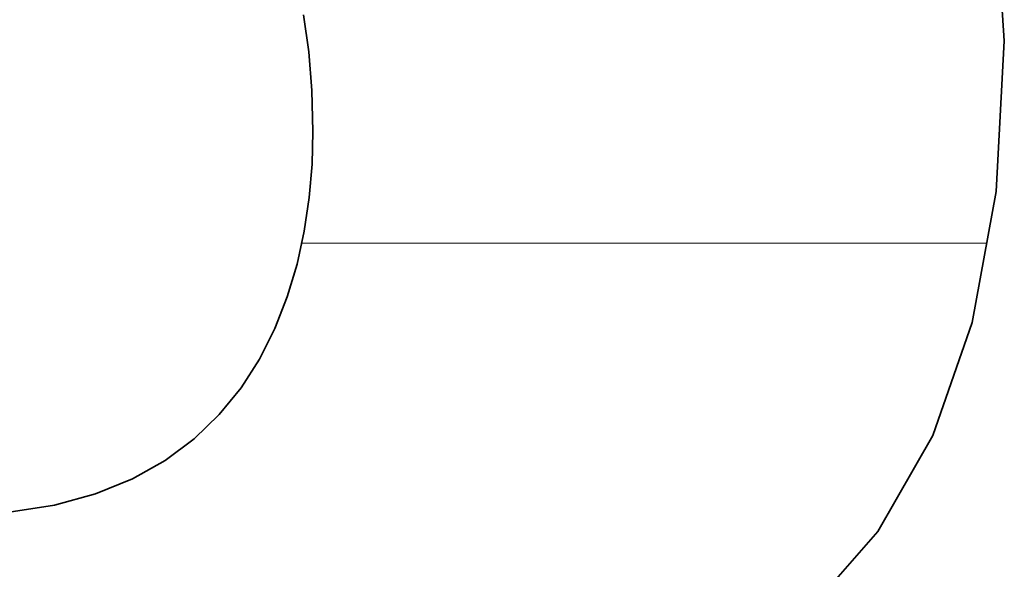
# Model space of a CAD drawing. Units: millimetres. Extents: x 59 to 11996, y 24 to 8424.
# Drawn here: x 8380 to 8399, y 288 to 298 of the extents above; entities that cross this region are included whole.
import ezdxf

# ---------------------------------------------------------------- set-up
doc = ezdxf.new("R2010")
doc.units = ezdxf.units.MM
doc.header["$MEASUREMENT"] = 0
doc.layers.add('(1) Shape lines', color=7, linetype='Continuous', lineweight=35)
doc.layers.add('(9) Sheet', color=7, linetype='Continuous', lineweight=35)

# ---------------------------------------------------------------- blocks, each defined once
blk = doc.blocks.new('HATCH_438_fd63b3b1-5e30-43be-8740-2458c35a72b0')
at = {"layer": '(1) Shape lines', "color": 0, "lineweight": 9}
blk.add_line((8385.452, 294), (8385.294, 294), dxfattribs=at)
blk = doc.blocks.new('HATCH_443_8e640fee-8538-4916-9423-8112bfc4c2ca')
at = {"layer": '(1) Shape lines', "color": 0, "lineweight": 9}
blk.add_line((8385.452, 294), (8385.452, 294), dxfattribs=at)
blk = doc.blocks.new('HATCH_444_62819fcd-8ac3-4f6c-b014-c5f16c785fed')
at = {"layer": '(1) Shape lines', "color": 0, "lineweight": 9}
blk.add_line((8385.459, 294), (8385.452, 294), dxfattribs=at)
blk = doc.blocks.new('HATCH_449_f09a609d-8a6a-42bc-8f5d-17f4570fd6d6')
at = {"layer": '(1) Shape lines', "color": 0, "lineweight": 9}
blk.add_line((8385.461, 294), (8385.459, 294), dxfattribs=at)
blk = doc.blocks.new('HATCH_450_72ed96ee-a30f-48d3-800d-fcfbb96d0bfe')
at = {"layer": '(1) Shape lines', "color": 0, "lineweight": 9}
blk.add_line((8385.532, 294), (8385.461, 294), dxfattribs=at)
blk = doc.blocks.new('HATCH_455_53a7be37-c575-466d-86d6-9d00956dbfc2')
at = {"layer": '(1) Shape lines', "color": 0, "lineweight": 9}
blk.add_line((8385.537, 294), (8385.532, 294), dxfattribs=at)
blk = doc.blocks.new('HATCH_456_6462085c-cc6e-4d16-9ba3-21ca72848f12')
at = {"layer": '(1) Shape lines', "color": 0, "lineweight": 9}
blk.add_line((8385.545, 294), (8385.537, 294), dxfattribs=at)
blk = doc.blocks.new('HATCH_459_70c0ca3a-fbb3-468f-bd10-8981981af386')
at = {"layer": '(1) Shape lines', "color": 0, "lineweight": 9}
blk.add_line((8385.698, 294), (8385.545, 294), dxfattribs=at)
blk = doc.blocks.new('HATCH_460_ba340195-43d9-40d4-947e-f3489ba2bdb7')
at = {"layer": '(1) Shape lines', "color": 0, "lineweight": 9}
blk.add_line((8385.999, 294), (8385.698, 294), dxfattribs=at)
blk = doc.blocks.new('HATCH_463_a3b4f762-61e4-4a46-a6b4-10483c47dab0')
at = {"layer": '(1) Shape lines', "color": 0, "lineweight": 9}
blk.add_line((8386.01, 294), (8385.999, 294), dxfattribs=at)
blk = doc.blocks.new('HATCH_464_ab491f27-5520-4664-807f-76dc7efabcaf')
at = {"layer": '(1) Shape lines', "color": 0, "lineweight": 9}
blk.add_line((8386.032, 294), (8386.01, 294), dxfattribs=at)
blk = doc.blocks.new('HATCH_467_9a19fac8-2ae9-41b2-b623-82fb04c04a68')
at = {"layer": '(1) Shape lines', "color": 0, "lineweight": 9}
blk.add_line((8386.243, 294), (8386.032, 294), dxfattribs=at)
blk = doc.blocks.new('HATCH_468_a9c35ed9-112c-4459-8648-6b815833dc04')
at = {"layer": '(1) Shape lines', "color": 0, "lineweight": 9}
blk.add_line((8386.676, 294), (8386.243, 294), dxfattribs=at)
blk = doc.blocks.new('HATCH_473_43dd5464-97e3-4ab6-a1c8-909b641c4ae9')
at = {"layer": '(1) Shape lines', "color": 0, "lineweight": 9}
blk.add_line((8386.683, 294), (8386.676, 294), dxfattribs=at)
blk = doc.blocks.new('HATCH_474_aae15d0d-5ae2-4bd2-8c57-19011937e0b6')
at = {"layer": '(1) Shape lines', "color": 0, "lineweight": 9}
blk.add_line((8386.697, 294), (8386.683, 294), dxfattribs=at)
blk = doc.blocks.new('HATCH_479_20a5e739-6eac-4d35-a912-27edbcc41772')
at = {"layer": '(1) Shape lines', "color": 0, "lineweight": 9}
blk.add_line((8386.991, 294), (8386.697, 294), dxfattribs=at)
blk = doc.blocks.new('HATCH_480_7043794c-bfa5-43e5-a6e5-e4fbe7da667c')
at = {"layer": '(1) Shape lines', "color": 0, "lineweight": 9}
blk.add_line((8387.597, 294), (8386.991, 294), dxfattribs=at)
blk = doc.blocks.new('HATCH_485_ed47aa83-5fe3-4f1c-afe6-f0ca37cc0de7')
at = {"layer": '(1) Shape lines', "color": 0, "lineweight": 9}
blk.add_line((8387.691, 294), (8387.597, 294), dxfattribs=at)
blk = doc.blocks.new('HATCH_486_f7730990-f0af-44b5-8214-ea8162fe8d1c')
at = {"layer": '(1) Shape lines', "color": 0, "lineweight": 9}
blk.add_line((8387.887, 294), (8387.691, 294), dxfattribs=at)
blk = doc.blocks.new('HATCH_491_132c5115-ddd3-4c21-b223-44fc226218ed')
at = {"layer": '(1) Shape lines', "color": 0, "lineweight": 9}
blk.add_line((8388.117, 294), (8387.887, 294), dxfattribs=at)
blk = doc.blocks.new('HATCH_492_e579fecc-8ac6-4202-a4aa-3adc95370617')
at = {"layer": '(1) Shape lines', "color": 0, "lineweight": 9}
blk.add_line((8388.595, 294), (8388.117, 294), dxfattribs=at)
blk = doc.blocks.new('HATCH_497_4131b4aa-5c35-414e-8d83-0b81e169f34b')
at = {"layer": '(1) Shape lines', "color": 0, "lineweight": 9}
blk.add_line((8388.869, 294), (8388.595, 294), dxfattribs=at)
blk = doc.blocks.new('HATCH_498_1a506cc1-8bc4-4370-9f33-f1a1a0f24774')
at = {"layer": '(1) Shape lines', "color": 0, "lineweight": 9}
blk.add_line((8389.444, 294), (8388.869, 294), dxfattribs=at)
blk = doc.blocks.new('HATCH_505_8a83e61d-cd28-474b-a572-3621c771d3a2')
at = {"layer": '(1) Shape lines', "color": 0, "lineweight": 9}
for p, q in [((8389.674, 308), (8389.444, 308)), ((8390.046, 301), (8389.444, 301)), ((8390.417, 294), (8389.444, 294)), ((8390.789, 287), (8389.444, 287))]:
    blk.add_line(p, q, dxfattribs=at)
blk = doc.blocks.new('HATCH_506_fdb5f8ff-af24-49d6-8cfc-0efa16cb8ab3')
at = {"layer": '(1) Shape lines', "color": 0, "lineweight": 9}
for p, q in [((8390.94, 308), (8389.674, 308)), ((8390.94, 301), (8390.046, 301)), ((8390.94, 294), (8390.417, 294)), ((8390.94, 287), (8390.789, 287))]:
    blk.add_line(p, q, dxfattribs=at)
blk = doc.blocks.new('HATCH_513_30f5e775-336e-4638-a632-b305b65585fa')
at = {"layer": '(1) Shape lines', "color": 0, "lineweight": 9}
for p, q in [((8391.047, 308), (8390.94, 308)), ((8391.237, 301), (8390.94, 301)), ((8391.428, 294), (8390.94, 294)), ((8391.619, 287), (8390.94, 287))]:
    blk.add_line(p, q, dxfattribs=at)
blk = doc.blocks.new('HATCH_514_3d04b872-9295-4c04-b275-195476dea46a')
at = {"layer": '(1) Shape lines', "color": 0, "lineweight": 9}
for p, q in [((8391.689, 308), (8391.047, 308)), ((8391.689, 301), (8391.237, 301)), ((8391.689, 294), (8391.428, 294)), ((8391.689, 287), (8391.619, 287))]:
    blk.add_line(p, q, dxfattribs=at)
blk = doc.blocks.new('HATCH_521_2d4f01b3-a643-42cc-9df8-2cf64902baa7')
at = {"layer": '(1) Shape lines', "color": 0, "lineweight": 9}
for p, q in [((8391.776, 308), (8391.689, 308)), ((8391.947, 301), (8391.689, 301)), ((8392.118, 294), (8391.689, 294)), ((8392.289, 287), (8391.689, 287))]:
    blk.add_line(p, q, dxfattribs=at)
blk = doc.blocks.new('HATCH_522_11cd4960-fd86-470c-a092-d862136e255b')
at = {"layer": '(1) Shape lines', "color": 0, "lineweight": 9}
for p, q in [((8392.344, 308), (8391.776, 308)), ((8392.344, 301), (8391.947, 301)), ((8392.344, 294), (8392.118, 294)), ((8392.344, 287), (8392.289, 287))]:
    blk.add_line(p, q, dxfattribs=at)
blk = doc.blocks.new('HATCH_529_57fd95f6-7f95-4f25-90a5-6cb8cc947417')
at = {"layer": '(1) Shape lines', "color": 0, "lineweight": 9}
for p, q in [((8392.44, 308), (8392.344, 308)), ((8392.651, 301), (8392.344, 301)), ((8392.862, 294), (8392.344, 294)), ((8393.073, 287), (8392.344, 287))]:
    blk.add_line(p, q, dxfattribs=at)
blk = doc.blocks.new('HATCH_530_1eadbe76-b2b5-4da6-b719-ad85842b971c')
at = {"layer": '(1) Shape lines', "color": 0, "lineweight": 9}
for p, q in [((8393.129, 308), (8392.44, 308)), ((8393.129, 301), (8392.651, 301)), ((8393.129, 294), (8392.862, 294)), ((8393.129, 287), (8393.073, 287))]:
    blk.add_line(p, q, dxfattribs=at)
blk = doc.blocks.new('HATCH_537_b28be885-e1b9-43fb-8ac9-3af233d670f1')
at = {"layer": '(1) Shape lines', "color": 0, "lineweight": 9}
for p, q in [((8393.137, 308), (8393.129, 308)), ((8393.157, 301), (8393.129, 301)), ((8393.176, 294), (8393.129, 294)), ((8393.196, 287), (8393.129, 287))]:
    blk.add_line(p, q, dxfattribs=at)
blk = doc.blocks.new('HATCH_538_107399ed-4ffe-4633-ba18-6f26db5c964f')
at = {"layer": '(1) Shape lines', "color": 0, "lineweight": 9}
for p, q in [((8393.201, 308), (8393.137, 308)), ((8393.201, 301), (8393.157, 301)), ((8393.201, 294), (8393.176, 294)), ((8393.201, 287), (8393.196, 287))]:
    blk.add_line(p, q, dxfattribs=at)
blk = doc.blocks.new('HATCH_545_552951db-164e-4c27-9ec9-d0265fe522ec')
at = {"layer": '(1) Shape lines', "color": 0, "lineweight": 9}
for p, q in [((8393.249, 308), (8393.201, 308)), ((8393.374, 301), (8393.201, 301)), ((8393.498, 294), (8393.201, 294)), ((8393.622, 287), (8393.201, 287))]:
    blk.add_line(p, q, dxfattribs=at)
blk = doc.blocks.new('HATCH_546_2bd2e48b-ebd1-4811-9a63-6399708ed8db')
at = {"layer": '(1) Shape lines', "color": 0, "lineweight": 9}
for p, q in [((8393.65, 308), (8393.249, 308)), ((8393.65, 301), (8393.374, 301)), ((8393.65, 294), (8393.498, 294)), ((8393.65, 287), (8393.622, 287))]:
    blk.add_line(p, q, dxfattribs=at)
blk = doc.blocks.new('HATCH_553_49cff9d6-76db-48ba-a961-a165df080ef8')
at = {"layer": '(1) Shape lines', "color": 0, "lineweight": 9}
for p, q in [((8393.651, 308), (8393.65, 308)), ((8393.652, 301), (8393.65, 301)), ((8393.653, 294), (8393.65, 294)), ((8393.654, 287), (8393.65, 287))]:
    blk.add_line(p, q, dxfattribs=at)
blk = doc.blocks.new('HATCH_554_cde31715-8fb1-4807-a64b-73a4098729d2')
at = {"layer": '(1) Shape lines', "color": 0, "lineweight": 9}
for p, q in [((8393.654, 308), (8393.651, 308)), ((8393.654, 301), (8393.652, 301)), ((8393.654, 294), (8393.653, 294)), ((8393.654, 287), (8393.654, 287))]:
    blk.add_line(p, q, dxfattribs=at)
blk = doc.blocks.new('HATCH_561_fb20c6b7-6db3-4c16-bdd5-5ac635c5bc85')
at = {"layer": '(1) Shape lines', "color": 0, "lineweight": 9}
for p, q in [((8393.686, 308), (8393.654, 308)), ((8393.778, 301), (8393.654, 301)), ((8393.869, 294), (8393.654, 294)), ((8393.96, 287), (8393.654, 287))]:
    blk.add_line(p, q, dxfattribs=at)
blk = doc.blocks.new('HATCH_562_533e9267-3622-4600-b933-dc3edc5253bc')
at = {"layer": '(1) Shape lines', "color": 0, "lineweight": 9}
for p, q in [((8393.977, 308), (8393.686, 308)), ((8393.977, 301), (8393.778, 301)), ((8393.977, 294), (8393.869, 294)), ((8393.977, 287), (8393.96, 287))]:
    blk.add_line(p, q, dxfattribs=at)
blk = doc.blocks.new('HATCH_569_4cbdbeca-ad68-4e6b-be2d-3d1bb81270f7')
at = {"layer": '(1) Shape lines', "color": 0, "lineweight": 9}
for p, q in [((8393.994, 308), (8393.977, 308)), ((8394.046, 301), (8393.977, 301)), ((8394.099, 294), (8393.977, 294)), ((8394.151, 287), (8393.977, 287))]:
    blk.add_line(p, q, dxfattribs=at)
blk = doc.blocks.new('HATCH_570_00e97135-9322-4059-99d6-a5f8c9ab9949')
at = {"layer": '(1) Shape lines', "color": 0, "lineweight": 9}
for p, q in [((8394.16, 308), (8393.994, 308)), ((8394.16, 301), (8394.046, 301)), ((8394.16, 294), (8394.099, 294)), ((8394.16, 287), (8394.151, 287))]:
    blk.add_line(p, q, dxfattribs=at)
blk = doc.blocks.new('HATCH_577_6b75951f-45f7-41ce-927a-de14e76f0110')
at = {"layer": '(1) Shape lines', "color": 0, "lineweight": 9}
for p, q in [((8394.194, 308), (8394.16, 308)), ((8394.313, 301), (8394.16, 301)), ((8394.431, 294), (8394.16, 294)), ((8394.55, 287), (8394.16, 287))]:
    blk.add_line(p, q, dxfattribs=at)
blk = doc.blocks.new('HATCH_578_0b4022f9-98b8-4beb-8e11-29933e4d4f94')
at = {"layer": '(1) Shape lines', "color": 0, "lineweight": 9}
for p, q in [((8394.565, 308), (8394.194, 308)), ((8394.565, 301), (8394.313, 301)), ((8394.565, 294), (8394.431, 294)), ((8394.565, 287), (8394.55, 287))]:
    blk.add_line(p, q, dxfattribs=at)
blk = doc.blocks.new('HATCH_585_d9b7893b-2990-4c80-ba8e-4e68af28fd0c')
at = {"layer": '(1) Shape lines', "color": 0, "lineweight": 9}
for p, q in [((8394.62, 308), (8394.565, 308)), ((8394.854, 301), (8394.565, 301)), ((8395.089, 294), (8394.565, 294)), ((8395.323, 287), (8394.565, 287))]:
    blk.add_line(p, q, dxfattribs=at)
blk = doc.blocks.new('HATCH_586_4d82c2cf-13ab-4c6d-b238-b573e327d913')
at = {"layer": '(1) Shape lines', "color": 0, "lineweight": 9}
for p, q in [((8395.332, 308), (8394.62, 308)), ((8395.332, 301), (8394.854, 301)), ((8395.332, 294), (8395.089, 294)), ((8395.332, 287), (8395.323, 287))]:
    blk.add_line(p, q, dxfattribs=at)
blk = doc.blocks.new('HATCH_593_7cfad441-d900-48fb-b8e4-d679e39a825d')
at = {"layer": '(1) Shape lines', "color": 0, "lineweight": 9}
for p, q in [((8395.352, 308), (8395.332, 308)), ((8395.493, 301), (8395.332, 301)), ((8395.635, 294), (8395.332, 294)), ((8395.586, 287), (8395.332, 287))]:
    blk.add_line(p, q, dxfattribs=at)
blk = doc.blocks.new('HATCH_594_69f47ac4-0453-4793-a7bc-dbe3bb8365f4')
at = {"layer": '(1) Shape lines', "color": 0, "lineweight": 9}
for p, q in [((8395.772, 308), (8395.352, 308)), ((8395.772, 301), (8395.493, 301)), ((8395.772, 294), (8395.635, 294))]:
    blk.add_line(p, q, dxfattribs=at)
blk = doc.blocks.new('HATCH_601_4be397f3-f062-46b9-9568-1c866e572f2e')
at = {"layer": '(1) Shape lines', "color": 0, "lineweight": 9}
for p, q in [((8395.784, 308), (8395.772, 308)), ((8395.927, 301), (8395.772, 301)), ((8396.07, 294), (8395.772, 294))]:
    blk.add_line(p, q, dxfattribs=at)
blk = doc.blocks.new('HATCH_602_55751d4c-a266-4db6-80e0-21dbc9b99720')
at = {"layer": '(1) Shape lines', "color": 0, "lineweight": 9}
for p, q in [((8396.173, 308), (8395.784, 308)), ((8396.199, 301), (8395.927, 301)), ((8396.199, 294), (8396.07, 294))]:
    blk.add_line(p, q, dxfattribs=at)
blk = doc.blocks.new('HATCH_609_01a29abb-afd2-488d-8ef2-ec13ae7000de')
at = {"layer": '(1) Shape lines', "color": 0, "lineweight": 9}
for p, q in [((8396.383, 301), (8396.199, 301)), ((8396.568, 294), (8396.199, 294))]:
    blk.add_line(p, q, dxfattribs=at)
blk = doc.blocks.new('HATCH_610_bc7d04b7-db3e-4279-bd3d-1de8ad843038')
at = {"layer": '(1) Shape lines', "color": 0, "lineweight": 9}
for p, q in [((8396.719, 301), (8396.383, 301)), ((8396.719, 294), (8396.568, 294))]:
    blk.add_line(p, q, dxfattribs=at)
blk = doc.blocks.new('HATCH_617_801ac52c-8f7e-4975-93b8-f99bd43f6617')
at = {"layer": '(1) Shape lines', "color": 0, "lineweight": 9}
for p, q in [((8396.935, 301), (8396.719, 301)), ((8397.179, 294), (8396.719, 294))]:
    blk.add_line(p, q, dxfattribs=at)
blk = doc.blocks.new('HATCH_618_14513ecc-0cc6-4f01-8509-5612ed102d87')
at = {"layer": '(1) Shape lines', "color": 0, "lineweight": 9}
for p, q in [((8397.34, 301), (8396.935, 301)), ((8397.34, 294), (8397.179, 294))]:
    blk.add_line(p, q, dxfattribs=at)
blk = doc.blocks.new('HATCH_625_d7a2d047-fb25-46b4-9fff-5428024a24fb')
at = {"layer": '(1) Shape lines', "color": 0, "lineweight": 9}
for p, q in [((8397.342, 301), (8397.34, 301)), ((8397.345, 294), (8397.34, 294))]:
    blk.add_line(p, q, dxfattribs=at)
blk = doc.blocks.new('HATCH_626_4f4b8b82-bc6e-48c2-9fa6-396a05ac87ad')
at = {"layer": '(1) Shape lines', "color": 0, "lineweight": 9}
for p, q in [((8397.347, 301), (8397.342, 301)), ((8397.347, 294), (8397.345, 294))]:
    blk.add_line(p, q, dxfattribs=at)
blk = doc.blocks.new('HATCH_633_35cc0d07-0eb6-4318-805e-9b95e67da837')
at = {"layer": '(1) Shape lines', "color": 0, "lineweight": 9}
for p, q in [((8397.499, 301), (8397.347, 301)), ((8397.698, 294), (8397.347, 294))]:
    blk.add_line(p, q, dxfattribs=at)
blk = doc.blocks.new('HATCH_634_41412bed-8e05-4e48-99ef-dd7fbbdfec9e')
at = {"layer": '(1) Shape lines', "color": 0, "lineweight": 9}
for p, q in [((8397.807, 301), (8397.499, 301)), ((8397.807, 294), (8397.698, 294))]:
    blk.add_line(p, q, dxfattribs=at)
blk = doc.blocks.new('HATCH_641_be0e1d06-4b82-4786-b1e0-e441b46b3994')
at = {"layer": '(1) Shape lines', "color": 0, "lineweight": 9}
for p, q in [((8397.887, 301), (8397.807, 301)), ((8398.021, 294), (8397.807, 294))]:
    blk.add_line(p, q, dxfattribs=at)
blk = doc.blocks.new('HATCH_642_3ab8696c-3a6a-45d1-957f-a5665eaca85a')
at = {"layer": '(1) Shape lines', "color": 0, "lineweight": 9}
for p, q in [((8398.08, 301), (8397.887, 301)), ((8398.08, 294), (8398.021, 294))]:
    blk.add_line(p, q, dxfattribs=at)
blk = doc.blocks.new('HATCH_649_cd859428-70e3-4dcb-a0b8-c59f40e30b54')
at = {"layer": '(1) Shape lines', "color": 0, "lineweight": 9}
for p, q in [((8398.175, 301), (8398.08, 301)), ((8398.364, 294), (8398.08, 294))]:
    blk.add_line(p, q, dxfattribs=at)
blk = doc.blocks.new('HATCH_650_f0cc200a-fc62-4541-ae95-282542edf10a')
at = {"layer": '(1) Shape lines', "color": 0, "lineweight": 9}
for p, q in [((8398.419, 301), (8398.175, 301)), ((8398.419, 294), (8398.364, 294))]:
    blk.add_line(p, q, dxfattribs=at)
blk = doc.blocks.new('HATCH_657_fa084420-f0c2-4ddd-827c-1e86c7ffa96d')
at = {"layer": '(1) Shape lines', "color": 0, "lineweight": 9}
for p, q in [((8398.441, 301), (8398.419, 301)), ((8398.496, 294), (8398.419, 294))]:
    blk.add_line(p, q, dxfattribs=at)
blk = doc.blocks.new('HATCH_658_a7a35c10-14f8-4df2-bb71-82cdf6dc70ac')
at = {"layer": '(1) Shape lines', "color": 0, "lineweight": 9}
for p, q in [((8398.51, 301), (8398.441, 301)), ((8398.51, 294), (8398.496, 294))]:
    blk.add_line(p, q, dxfattribs=at)
blk = doc.blocks.new('HATCH_665_3d8030b9-fd4a-42f1-99d7-9762ac8e9ee6')
at = {"layer": '(1) Shape lines', "color": 0, "lineweight": 9}
for p, q in [((8398.527, 301), (8398.51, 301)), ((8398.579, 294), (8398.51, 294))]:
    blk.add_line(p, q, dxfattribs=at)
blk = doc.blocks.new('HATCH_666_15d37402-a7be-46c7-b69d-ff93c822b0db')
at = {"layer": '(1) Shape lines', "color": 0, "lineweight": 9}
for p, q in [((8398.591, 301), (8398.527, 301)), ((8398.591, 294), (8398.579, 294))]:
    blk.add_line(p, q, dxfattribs=at)
blk = doc.blocks.new('HATCH_673_e944001a-3fc9-4b5d-bb00-d793af11aa4d')
at = {"layer": '(1) Shape lines', "color": 0, "lineweight": 9}
for p, q in [((8398.638, 301), (8398.591, 301)), ((8398.807, 294), (8398.591, 294))]:
    blk.add_line(p, q, dxfattribs=at)
blk = doc.blocks.new('HATCH_674_58f60eb9-9ae5-444d-9606-47122d6eab39')
at = {"layer": '(1) Shape lines', "color": 0, "lineweight": 9}
for p, q in [((8398.815, 301), (8398.638, 301)), ((8398.815, 294), (8398.807, 294))]:
    blk.add_line(p, q, dxfattribs=at)
blk = doc.blocks.new('HATCH_681_6c78e69b-42ea-4598-91fc-60bb27a265fe')
at = {"layer": '(1) Shape lines', "color": 0, "lineweight": 9}
for p, q in [((8398.844, 301), (8398.815, 301)), ((8398.879, 294), (8398.815, 294))]:
    blk.add_line(p, q, dxfattribs=at)
blk = doc.blocks.new('GROUP_0_7d62564e-044f-4d8d-9a4c-a0685df53fba')
at = {"layer": '(9) Sheet', "color": 7, "linetype": 'Continuous', "lineweight": 35, "ltscale": 20}
for points in [[(8395.332, 286.711), (8396.719, 288.291), (8397.807, 290.189), (8398.591, 292.426), (8399.066, 295.024), (8399.225, 298.005), (8399.031, 300.947), (8398.78, 302.367), (8398.419, 303.74), (8397.943, 305.057), (8397.347, 306.309), (8396.625, 307.486), (8395.772, 308.578), (8394.782, 309.578)], [(8385.346, 298.521), (8385.452, 297.789), (8385.513, 297.018), (8385.532, 296.211), (8385.515, 295.561), (8385.459, 294.902), (8385.361, 294.239), (8385.217, 293.581), (8385.024, 292.935), (8384.777, 292.307), (8384.473, 291.705), (8384.108, 291.136), (8383.677, 290.607), (8383.178, 290.125), (8382.606, 289.698), (8381.957, 289.332), (8381.228, 289.035), (8380.415, 288.814), (8379.513, 288.676)]]:
    blk.add_lwpolyline(points, dxfattribs=at)
at = {"layer": '(1) Shape lines', "color": 154, "linetype": 'ByBlock'}
for name in ['HATCH_455_53a7be37-c575-466d-86d6-9d00956dbfc2', 'HATCH_456_6462085c-cc6e-4d16-9ba3-21ca72848f12', 'HATCH_459_70c0ca3a-fbb3-468f-bd10-8981981af386', 'HATCH_460_ba340195-43d9-40d4-947e-f3489ba2bdb7', 'HATCH_463_a3b4f762-61e4-4a46-a6b4-10483c47dab0', 'HATCH_464_ab491f27-5520-4664-807f-76dc7efabcaf', 'HATCH_467_9a19fac8-2ae9-41b2-b623-82fb04c04a68', 'HATCH_468_a9c35ed9-112c-4459-8648-6b815833dc04', 'HATCH_473_43dd5464-97e3-4ab6-a1c8-909b641c4ae9', 'HATCH_474_aae15d0d-5ae2-4bd2-8c57-19011937e0b6', 'HATCH_479_20a5e739-6eac-4d35-a912-27edbcc41772', 'HATCH_480_7043794c-bfa5-43e5-a6e5-e4fbe7da667c', 'HATCH_485_ed47aa83-5fe3-4f1c-afe6-f0ca37cc0de7', 'HATCH_486_f7730990-f0af-44b5-8214-ea8162fe8d1c', 'HATCH_491_132c5115-ddd3-4c21-b223-44fc226218ed', 'HATCH_492_e579fecc-8ac6-4202-a4aa-3adc95370617', 'HATCH_497_4131b4aa-5c35-414e-8d83-0b81e169f34b', 'HATCH_498_1a506cc1-8bc4-4370-9f33-f1a1a0f24774', 'HATCH_505_8a83e61d-cd28-474b-a572-3621c771d3a2', 'HATCH_506_fdb5f8ff-af24-49d6-8cfc-0efa16cb8ab3', 'HATCH_513_30f5e775-336e-4638-a632-b305b65585fa', 'HATCH_514_3d04b872-9295-4c04-b275-195476dea46a', 'HATCH_521_2d4f01b3-a643-42cc-9df8-2cf64902baa7', 'HATCH_522_11cd4960-fd86-470c-a092-d862136e255b', 'HATCH_529_57fd95f6-7f95-4f25-90a5-6cb8cc947417', 'HATCH_530_1eadbe76-b2b5-4da6-b719-ad85842b971c', 'HATCH_537_b28be885-e1b9-43fb-8ac9-3af233d670f1', 'HATCH_538_107399ed-4ffe-4633-ba18-6f26db5c964f', 'HATCH_545_552951db-164e-4c27-9ec9-d0265fe522ec', 'HATCH_546_2bd2e48b-ebd1-4811-9a63-6399708ed8db', 'HATCH_553_49cff9d6-76db-48ba-a961-a165df080ef8', 'HATCH_554_cde31715-8fb1-4807-a64b-73a4098729d2', 'HATCH_561_fb20c6b7-6db3-4c16-bdd5-5ac635c5bc85', 'HATCH_562_533e9267-3622-4600-b933-dc3edc5253bc', 'HATCH_569_4cbdbeca-ad68-4e6b-be2d-3d1bb81270f7', 'HATCH_570_00e97135-9322-4059-99d6-a5f8c9ab9949', 'HATCH_577_6b75951f-45f7-41ce-927a-de14e76f0110', 'HATCH_578_0b4022f9-98b8-4beb-8e11-29933e4d4f94', 'HATCH_585_d9b7893b-2990-4c80-ba8e-4e68af28fd0c', 'HATCH_586_4d82c2cf-13ab-4c6d-b238-b573e327d913', 'HATCH_593_7cfad441-d900-48fb-b8e4-d679e39a825d', 'HATCH_594_69f47ac4-0453-4793-a7bc-dbe3bb8365f4', 'HATCH_601_4be397f3-f062-46b9-9568-1c866e572f2e', 'HATCH_602_55751d4c-a266-4db6-80e0-21dbc9b99720', 'HATCH_609_01a29abb-afd2-488d-8ef2-ec13ae7000de', 'HATCH_610_bc7d04b7-db3e-4279-bd3d-1de8ad843038', 'HATCH_617_801ac52c-8f7e-4975-93b8-f99bd43f6617', 'HATCH_618_14513ecc-0cc6-4f01-8509-5612ed102d87', 'HATCH_625_d7a2d047-fb25-46b4-9fff-5428024a24fb', 'HATCH_626_4f4b8b82-bc6e-48c2-9fa6-396a05ac87ad', 'HATCH_633_35cc0d07-0eb6-4318-805e-9b95e67da837', 'HATCH_634_41412bed-8e05-4e48-99ef-dd7fbbdfec9e', 'HATCH_641_be0e1d06-4b82-4786-b1e0-e441b46b3994', 'HATCH_642_3ab8696c-3a6a-45d1-957f-a5665eaca85a', 'HATCH_649_cd859428-70e3-4dcb-a0b8-c59f40e30b54', 'HATCH_650_f0cc200a-fc62-4541-ae95-282542edf10a', 'HATCH_657_fa084420-f0c2-4ddd-827c-1e86c7ffa96d', 'HATCH_658_a7a35c10-14f8-4df2-bb71-82cdf6dc70ac', 'HATCH_665_3d8030b9-fd4a-42f1-99d7-9762ac8e9ee6', 'HATCH_666_15d37402-a7be-46c7-b69d-ff93c822b0db', 'HATCH_673_e944001a-3fc9-4b5d-bb00-d793af11aa4d', 'HATCH_674_58f60eb9-9ae5-444d-9606-47122d6eab39', 'HATCH_681_6c78e69b-42ea-4598-91fc-60bb27a265fe', 'HATCH_438_fd63b3b1-5e30-43be-8740-2458c35a72b0', 'HATCH_443_8e640fee-8538-4916-9423-8112bfc4c2ca', 'HATCH_444_62819fcd-8ac3-4f6c-b014-c5f16c785fed', 'HATCH_449_f09a609d-8a6a-42bc-8f5d-17f4570fd6d6', 'HATCH_450_72ed96ee-a30f-48d3-800d-fcfbb96d0bfe']:
    blk.add_blockref(name, (0, 0), dxfattribs=at)

msp = doc.modelspace()

# ---------------------------------------------------------------- block references
at = {"color": 7, "linetype": 'ByBlock'}
msp.add_blockref('GROUP_0_7d62564e-044f-4d8d-9a4c-a0685df53fba', (0, 0), dxfattribs=at)

doc.saveas('drawing.dxf')
